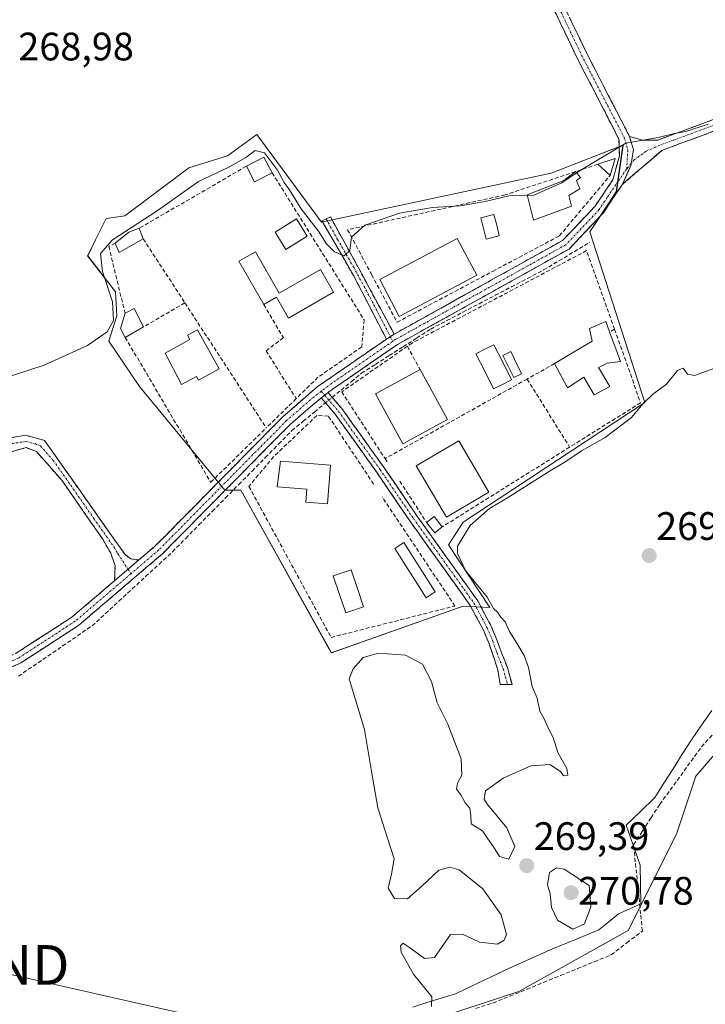
# Model space of a CAD drawing. Units: metres. Extents: x 615524 to 619019, y 4653041 to 4655411.
# Drawn here: x 617310 to 617483, y 4654341 to 4654589 of the extents above; entities that cross this region are included whole.
import ezdxf
from ezdxf.enums import TextEntityAlignment as Align

# ---------------------------------------------------------------- set-up
doc = ezdxf.new("R2010")
doc.units = ezdxf.units.M
doc.header["$MEASUREMENT"] = 0
doc.linetypes.add('TRAZO_Y_PUNTO', pattern=[1, 0.5, -0.25, 0, -0.25])
doc.linetypes.add('TRAZOSX2', pattern=[1.5, 1, -0.5])
doc.layers.get('0').update_dxf_attribs({"lineweight": 5})
for name, color, linetype, lineweight in [('Camino', 19, 'TRAZOSX2', 0), ('Camino Cxs', 19, 'Continuous', 0), ('Camino eje', 19, 'TRAZO_Y_PUNTO', 0), ('Carátula', 7, 'Continuous', 5), ('Corriente artificial lineal', 5, 'TRAZOSX2', 13), ('Corriente artificial lineal oculto', 135, 'TRAZO_Y_PUNTO', 13), ('Cultivos herbáceos CxS', 92, 'Continuous', 0), ('Curva de nivel normal', 36, 'Continuous', 0), ('Edificación', 1, 'Continuous', 13), ('Edificación Cxs', 1, 'Continuous', 13), ('Edificación ligera', 1, 'Continuous', 0), ('Edificación ligera Cxs', 1, 'Continuous', 0), ('Huerta CxS', 92, 'Continuous', 0), ('Municipio', 9, 'Continuous', 13), ('Municipio CxS', 142, 'Continuous', 0), ('Muro lineal', 1, 'TRAZOSX2', 13), ('Pastizal CxS', 92, 'Continuous', 0), ('Piscina', 142, 'Continuous', 0), ('Piscina CxS', 142, 'Continuous', 0), ('Pista deportiva', 19, 'Continuous', 0), ('Pista deportiva Cxs', 19, 'Continuous', 0), ('Punto de cota en terreno', 7, 'Continuous', 0), ('Rótulo de punto de cota en terreno', 19, 'Continuous', 0), ('Tendido', 6, 'Continuous', 0), ('Torre de tendido puntual', 7, 'Continuous', 0)]:
    doc.layers.add(name, color=color, linetype=linetype, lineweight=lineweight)
doc.styles.add('Arial', font='txt', dxfattribs={"height": 0.2})

# ---------------------------------------------------------------- blocks, each defined once
blk = doc.blocks.new('*U152')
at = {"layer": 'Cultivos herbáceos CxS', "color": 92, "linetype": 'Continuous', "lineweight": 0}
blk.add_polyline3d([(617652.4019, 4654524.9151, 267.6311), (617621.6013, 4654468.4501, 268.8134), (617603.1215, 4654467.4229, 268.3005), (617572.3219, 4654468.4491, 269.6902), (617550.7621, 4654457.1557, 269.2146), (617504.5621, 4654431.4891, 268.3219), (617490.9945, 4654410.5659, 268.2571), (617480.4505, 4654398.4001, 268.235), (617475.5839, 4654383.8011, 268.1999), (617463.4175, 4654359.4695, 268.2802), (617435.8409, 4654344.0591, 268.424), (617393.6651, 4654330.2705, 268.1528)], dxfattribs=at)
blk.add_polyline3d([(617388.5007, 4654429.5065, 270.2981), (617421.7597, 4654441.2629, 270.7183), (617428.4813, 4654440.9277, 270.144), (617418.0653, 4654456.7171, 269.9628), (617421.7597, 4654462.4311, 270.0104), (617434.5265, 4654470.8279, 269.9554), (617467.6137, 4654492.5945, 269.9054), (617453.6753, 4654535.6677, 270.3519), (617460.3965, 4654545.7477, 270.3482), (617462.0761, 4654557.5031, 270.5481), (617453.4463, 4654554.1475, 270.3544), (617443.9347, 4654550.4491, 269.8521), (617423.4429, 4654546.0825, 269.5902), (617386.0589, 4654538.1145, 269.4973), (617369.6873, 4654560.1913, 269.2713), (617362.2979, 4654554.8131, 270.1744), (617352.5539, 4654551.7899, 269.8016), (617336.4281, 4654539.6941, 269.9984), (617331.7257, 4654539.0225, 269.6084), (617329.0387, 4654533.6485, 270.1769), (617327.0319, 4654529.6385, 269.8554), (617334.0773, 4654520.5457, 270.6689), (617334.4129, 4654514.4999, 270.733), (617332.3979, 4654508.1143, 271.491), (617340.1229, 4654496.6953, 271.2166), (617361.6267, 4654470.4897, 271.5709), (617365.6573, 4654470.4899, 271.2723), (617388.5007, 4654429.5065, 270.2981)], close=True, dxfattribs=at)
blk = doc.blocks.new('5PATER')
at = {"layer": 'Carátula', "linetype": 'Continuous', "lineweight": 5}
h = blk.add_hatch(color=250, dxfattribs=at)
edge = h.paths.add_edge_path()
edge.add_ellipse((0, 0.01), major_axis=(-1.33, -1.34), ratio=0.999422, start_angle=0, end_angle=360)
blk = doc.blocks.new('5TTEND')
blk.add_text('5TTEND', height=10).set_placement((0, 0), align=Align.MIDDLE_CENTER)

msp = doc.modelspace()

# ---------------------------------------------------------------- linework, layer by layer
at = {"layer": 'Camino', "color": 19, "linetype": 'TRAZOSX2', "lineweight": 0}
for points in [[(617404.37, 4654509.88), (617446.82, 4654533.47), (617455.03, 4654542.12), (617459.5, 4654548.78), (617461.16, 4654554.83), (617461.07, 4654559.07), (617450.44, 4654579.62), (617391.17, 4654703.79), (617388.22, 4654711.21), (617385.56, 4654721.06), (617384.86, 4654724.24), (617381.52, 4654729.52), (617380.57, 4654730.48)], [(617388.95, 4654730.63), (617387.99, 4654729.73), (617387.63, 4654727.33), (617388.15, 4654721.76), (617390.76, 4654712.06), (617393.62, 4654704.87), (617452.84, 4654580.82), (617463.73, 4654559.75)], [(617463.73, 4654559.75), (617467, 4654558.75), (617470.9, 4654558.82), (617508.12, 4654572.58), (617545.77, 4654585.37), (617556.84, 4654588.14), (617569.13, 4654587.21), (617573, 4654586.08), (617578.9, 4654582.9), (617604.4, 4654559.75), (617613.84, 4654552.33), (617618.88, 4654549.44)], [(617652.63, 4654498.08), (617644.93, 4654507.99), (617638.1, 4654513.41), (617643.85, 4654525.97), (617643.77, 4654527.17), (617642.38, 4654530.2), (617640.56, 4654532.43), (617632, 4654538.72), (617612.28, 4654550.02), (617602.61, 4654557.62), (617577.29, 4654580.62), (617568.63, 4654584.47), (617557.08, 4654585.34), (617546.55, 4654582.7), (617509.05, 4654569.96), (617471.87, 4654556.22), (617461.97, 4654547.65)], [(617461.97, 4654547.65), (617461.1, 4654546.47), (617457.13, 4654540.44), (617448.48, 4654531.33), (617405.23, 4654507.29), (617387.91, 4654495.36), (617387.67, 4654495.16)], [(617402.4, 4654508.6), (617394.12, 4654524.63), (617386.1, 4654538.48), (617387.18, 4654538.97)], [(617387.18, 4654538.97), (617388.25, 4654539.46), (617394.01, 4654529.05), (617404.37, 4654509.88)], [(617276.96, 4654513.54), (617277.7, 4654514.09), (617281.32, 4654502.26), (617284.44, 4654494.93), (617289.29, 4654486.29), (617292.1, 4654483.38), (617293.59, 4654482.66), (617297.59, 4654482.24), (617311.41, 4654484.35), (617316.14, 4654483.08), (617336.45, 4654454.27), (617337.88, 4654453.17), (617339.96, 4654452.92)], [(617339.96, 4654452.92), (617343.99, 4654456.36), (617376.31, 4654489.08), (617384.9, 4654496.54), (617402.4, 4654508.6)], [(617387.67, 4654495.16), (617391.17, 4654491.08), (617401.68, 4654476.37), (617410.09, 4654464.04), (617425.42, 4654442.62), (617428.76, 4654436.37), (617430.27, 4654432.8), (617431.34, 4654429.78), (617432.92, 4654425.79), (617434.09, 4654421.49), (617432.95, 4654421.51)], [(617385.96, 4654493.77), (617383.35, 4654491.64), (617378.15, 4654487.12), (617345.82, 4654454.4), (617324.71, 4654436.4), (617310.21, 4654426.99), (617298.78, 4654421.71), (617287.79, 4654418.71), (617286.3, 4654418.61)], [(617432.95, 4654421.51), (617431.09, 4654421.53), (617430.5, 4654425.22), (617429.26, 4654429.04), (617428.22, 4654432.01), (617426.77, 4654435.42), (617423.55, 4654441.45), (617408.29, 4654462.78), (617399.88, 4654475.11), (617389.43, 4654489.72), (617385.96, 4654493.77)], [(617333.82, 4654447.69), (617333.93, 4654451.43), (617332.88, 4654454.59), (617330.83, 4654458.12), (617320.52, 4654473), (617314.13, 4654480.24), (617311.52, 4654481.26), (617298.67, 4654477.57), (617295.76, 4654478.07), (617286.54, 4654481.86), (617282.74, 4654490.95)], [(617129.79, 4654443.73), (617134.97, 4654444.46), (617142.54, 4654443.65), (617151.93, 4654442.72), (617159.55, 4654441.92), (617169.18, 4654439.78), (617175.76, 4654437.9), (617181.08, 4654435.86), (617187, 4654432.28), (617190.64, 4654428.63), (617196.23, 4654423.96), (617199.83, 4654421.6), (617205.16, 4654420.2), (617210.62, 4654418.9), (617217.3, 4654418.25), (617222.12, 4654417.63), (617235.33, 4654417.76), (617287.34, 4654421.37), (617297.86, 4654424.23), (617308.91, 4654429.34), (617323.11, 4654438.55), (617333.82, 4654447.69)]]:
    msp.add_lwpolyline(points, dxfattribs=at)
at = {"layer": 'Camino Cxs', "color": 19, "linetype": 'Continuous', "lineweight": 0}
for points in [[(617463.73, 4654559.75), (617464.69, 4654556.33), (617464.06, 4654552.42), (617461.97, 4654547.65)], [(617463.73, 4654559.75), (617464.69, 4654556.33), (617464.06, 4654552.42), (617461.97, 4654547.65)], [(617404.37, 4654509.88), (617402.4, 4654508.6)], [(617404.37, 4654509.88), (617402.4, 4654508.6)], [(617387.67, 4654495.16), (617385.96, 4654493.77)], [(617387.67, 4654495.16), (617385.96, 4654493.77)], [(617339.96, 4654452.92), (617333.82, 4654447.69)], [(617339.96, 4654452.92), (617333.82, 4654447.69)]]:
    msp.add_lwpolyline(points, dxfattribs=at)
for points in [[(617308.91, 4654429.34, 272.1), (617312.46, 4654431.64, 272.03), (617316.01, 4654433.95, 272), (617319.56, 4654436.25, 271.59), (617323.11, 4654438.55, 271.54), (617326.68, 4654441.6, 271.59), (617330.25, 4654444.64, 271.66), (617333.82, 4654447.69, 271.58), (617336.89, 4654450.31, 271.91), (617339.96, 4654452.92, 271.81), (617341.98, 4654454.64, 271.75), (617343.99, 4654456.36, 271.51), (617347.22, 4654459.63, 271.48), (617350.45, 4654462.9, 271.37), (617353.69, 4654466.18, 271.29), (617356.92, 4654469.45, 271.34), (617360.15, 4654472.72, 271.53), (617363.38, 4654475.99, 271.42), (617366.61, 4654479.26, 271.43), (617369.85, 4654482.54, 271.28), (617373.08, 4654485.81, 271.25), (617376.31, 4654489.08, 271.37), (617379.17, 4654491.57, 271.26), (617382.04, 4654494.05, 271.39), (617384.9, 4654496.54, 271.35), (617388.4, 4654498.95, 271.21), (617391.9, 4654501.36, 271.03), (617395.4, 4654503.78, 271.15), (617398.9, 4654506.19, 271.11), (617402.4, 4654508.6, 271.26), (617404.37, 4654509.88, 271.1), (617408.62, 4654512.24, 271.08), (617412.86, 4654514.6, 271.06), (617417.11, 4654516.96, 270.99), (617421.35, 4654519.32, 271.05), (617425.6, 4654521.68, 270.92), (617429.84, 4654524.03, 271.02), (617434.09, 4654526.39, 270.94), (617438.33, 4654528.75, 271.06), (617442.58, 4654531.11, 270.86), (617446.82, 4654533.47, 270.94), (617449.56, 4654536.35, 270.77), (617452.29, 4654539.24, 270.77), (617455.03, 4654542.12, 270.7), (617457.27, 4654545.45, 270.72), (617459.5, 4654548.78, 270.7), (617460.33, 4654551.81, 270.5), (617461.16, 4654554.83, 270.27), (617461.07, 4654559.07, 269.65), (617458.94, 4654563.18, 268.94), (617456.82, 4654567.29, 268.89), (617454.69, 4654571.4, 268.62), (617452.57, 4654575.51, 268.37), (617450.44, 4654579.62, 268.24), (617448.32, 4654584.05, 268.03), (617446.21, 4654588.49, 267.91), (617444.09, 4654592.92, 268.01)], [(617448.61, 4654589.68, 267.81), (617450.73, 4654585.25, 267.88), (617452.84, 4654580.82, 268.04), (617455.02, 4654576.61, 268.17), (617457.2, 4654572.39, 268.52), (617459.37, 4654568.18, 268.54), (617461.55, 4654563.96, 269.13), (617463.73, 4654559.75, 269.58), (617463.73, 4654559.75, 269.58), (617464.69, 4654556.33, 270.17), (617464.06, 4654552.42, 270.47), (617463.01, 4654550.03, 270.49), (617461.97, 4654547.65, 270.53), (617461.1, 4654546.47, 270.49), (617459.12, 4654543.46, 270.45), (617457.13, 4654540.44, 270.5), (617454.25, 4654537.4, 270.54), (617451.36, 4654534.37, 270.59), (617448.48, 4654531.33, 270.67), (617444.16, 4654528.93, 270.72), (617439.83, 4654526.52, 270.91), (617435.51, 4654524.12, 270.77), (617431.18, 4654521.71, 271.01), (617426.86, 4654519.31, 270.78), (617422.53, 4654516.91, 270.95), (617418.21, 4654514.5, 270.92), (617413.88, 4654512.1, 271.02), (617409.56, 4654509.69, 270.99), (617405.23, 4654507.29, 271.07), (617401.77, 4654504.9, 271.06), (617398.3, 4654502.52, 271.14), (617394.84, 4654500.13, 271.14), (617391.37, 4654497.75, 271.12), (617387.91, 4654495.36, 271.33), (617387.67, 4654495.16, 271.34), (617385.96, 4654493.77, 271.43), (617385.63, 4654493.5, 271.45), (617383.35, 4654491.64, 271.36), (617380.75, 4654489.38, 271.21), (617378.15, 4654487.12, 271.26), (617374.92, 4654483.85, 271.18), (617371.68, 4654480.58, 271.25), (617368.45, 4654477.3, 271.36), (617365.22, 4654474.03, 271.45), (617361.99, 4654470.76, 271.6), (617358.75, 4654467.49, 271.33), (617355.52, 4654464.22, 271.15), (617352.29, 4654460.94, 270.98), (617349.05, 4654457.67, 271.04), (617345.82, 4654454.4, 271.1), (617342.3, 4654451.4, 271.26), (617338.78, 4654448.4, 271.4), (617335.27, 4654445.4, 271.34), (617331.75, 4654442.4, 271.58), (617328.23, 4654439.4, 271.5), (617324.71, 4654436.4, 271.46), (617321.09, 4654434.05, 271.78), (617317.46, 4654431.7, 271.71), (617313.84, 4654429.34, 271.82), (617310.21, 4654426.99, 271.84), (617306.4, 4654425.23, 272.03)], [(617485.81, 4654561.37, 269.87), (617481.17, 4654559.66, 269.91), (617476.52, 4654557.94, 270.23), (617471.87, 4654556.22, 270.13), (617468.57, 4654553.36, 270.38), (617465.27, 4654550.51, 270.34), (617461.97, 4654547.65, 270.53), (617463.01, 4654550.03, 270.49), (617464.06, 4654552.42, 270.47), (617464.69, 4654556.33, 270.17), (617463.73, 4654559.75, 269.58), (617467, 4654558.75, 269.87), (617470.9, 4654558.82, 269.89), (617475.55, 4654560.54, 269.27), (617480.21, 4654562.26, 269.23), (617484.86, 4654563.98, 269.38)], [(617306.8, 4654483.65, 271.42), (617311.41, 4654484.35, 271.38), (617316.14, 4654483.08, 271.44), (617318.68, 4654479.48, 271.47), (617321.22, 4654475.88, 271.48), (617323.76, 4654472.28, 271.47), (617326.3, 4654468.68, 271.48), (617328.83, 4654465.07, 271.5), (617331.37, 4654461.47, 271.52), (617333.91, 4654457.87, 271.61), (617336.45, 4654454.27, 271.84), (617337.88, 4654453.17, 271.89), (617339.96, 4654452.92, 271.81), (617339.96, 4654452.92, 271.81), (617336.89, 4654450.31, 271.91), (617333.82, 4654447.69, 271.58), (617333.93, 4654451.43, 271.7), (617332.88, 4654454.59, 271.66), (617330.83, 4654458.12, 271.6), (617328.25, 4654461.84, 271.49), (617325.68, 4654465.56, 271.51), (617323.1, 4654469.28, 271.43), (617320.52, 4654473, 271.48), (617317.33, 4654476.62, 271.45), (617314.13, 4654480.24, 271.45), (617311.52, 4654481.26, 271.39), (617307.24, 4654480.03, 271.42)]]:
    msp.add_polyline3d(points, dxfattribs=at)
for points in [[(617404.37, 4654509.88, 271.1), (617402.4, 4654508.6, 271.26), (617400.33, 4654512.61, 271), (617398.26, 4654516.62, 270.85), (617396.19, 4654520.62, 270.61), (617394.12, 4654524.63, 270.46), (617392.12, 4654528.09, 270.07), (617390.11, 4654531.56, 269.77), (617388.11, 4654535.02, 269.32), (617386.1, 4654538.48, 268.87), (617388.25, 4654539.46, 268.57), (617390.17, 4654535.99, 268.98), (617392.09, 4654532.52, 269.68), (617394.01, 4654529.05, 270.27), (617396.08, 4654525.22, 270.48), (617398.15, 4654521.38, 270.69), (617400.23, 4654517.55, 270.87), (617402.3, 4654513.71, 270.98), (617404.37, 4654509.88, 271.1)], [(617385.96, 4654493.77, 271.44), (617387.67, 4654495.16, 271.35), (617389.42, 4654493.12, 271.3), (617391.17, 4654491.08, 271.3), (617393.79, 4654487.4, 271.3), (617396.42, 4654483.73, 271.07), (617399.05, 4654480.05, 271.24), (617401.68, 4654476.37, 271.29), (617404.48, 4654472.26, 271.21), (617407.29, 4654468.15, 270.98), (617410.09, 4654464.04, 271.07), (617412.65, 4654460.47, 271.04), (617415.2, 4654456.9, 270.91), (617417.76, 4654453.33, 270.47), (617420.31, 4654449.76, 270.31), (617422.87, 4654446.19, 270.31), (617425.42, 4654442.62, 270.25), (617427.09, 4654439.5, 270.41), (617428.76, 4654436.37, 270.27), (617430.27, 4654432.8, 270.24), (617431.34, 4654429.78, 270.25), (617432.92, 4654425.79, 270.17), (617434.09, 4654421.49, 270.18), (617431.09, 4654421.53, 270.12), (617430.5, 4654425.22, 270.17), (617429.26, 4654429.04, 270.21), (617428.22, 4654432.01, 270.22), (617426.77, 4654435.42, 270.36), (617425.16, 4654438.44, 270.6), (617423.55, 4654441.45, 270.53), (617421, 4654445.01, 270.65), (617418.46, 4654448.56, 270.76), (617415.92, 4654452.12, 270.84), (617413.38, 4654455.67, 271.01), (617410.83, 4654459.23, 271.09), (617408.29, 4654462.78, 271.17), (617405.48, 4654466.89, 271.08), (617402.68, 4654471, 271.26), (617399.88, 4654475.11, 271.3), (617397.26, 4654478.77, 271.33), (617394.65, 4654482.42, 271.19), (617392.04, 4654486.07, 271.36), (617389.43, 4654489.72, 271.39), (617387.7, 4654491.75, 271.4), (617385.96, 4654493.77, 271.44)]]:
    msp.add_polyline3d(points, close=True, dxfattribs=at)
at = {"layer": 'Camino eje', "color": 19, "linetype": 'TRAZO_Y_PUNTO', "lineweight": 0}
for points in [[(617385.8, 4654730.57), (617386.51, 4654723), (617386.86, 4654721.41), (617389.49, 4654711.64), (617392.4, 4654704.33), (617451.64, 4654580.22), (617462.4, 4654559.41), (617463.29, 4654556.37), (617463.02, 4654551.56)], [(617620.89, 4654546.69), (617613.06, 4654551.18), (617603.51, 4654558.69), (617578.1, 4654581.76), (617575.15, 4654583.35), (617570.82, 4654585.28), (617568.88, 4654585.84), (617556.96, 4654586.74), (617546.16, 4654584.04), (617508.59, 4654571.27), (617471.39, 4654557.52), (617467.94, 4654556), (617464.92, 4654553.86), (617464.14, 4654552.91)], [(617463.02, 4654551.56), (617460.74, 4654548.22), (617460.3, 4654547.63), (617458.07, 4654544.3), (617456.08, 4654541.28), (617447.65, 4654532.4), (617404.8, 4654508.59), (617404.01, 4654508.07)], [(617464.14, 4654552.91), (617463.02, 4654551.56)], [(617387.18, 4654538.97), (617390.06, 4654533.77), (617394.07, 4654526.84), (617399.25, 4654517.26), (617403.39, 4654509.25)], [(617276.96, 4654513.54), (617279.64, 4654501.73), (617282.81, 4654493.63), (617285.83, 4654487.92), (617287.73, 4654484.74), (617290.43, 4654482.04), (617294.68, 4654480.37), (617296.68, 4654480.16), (617298.13, 4654479.91), (617304.56, 4654481.75), (617311.47, 4654482.81), (617313.83, 4654482.17), (617315.14, 4654481.66), (617318.33, 4654478.04), (617323.41, 4654470.84), (617328.56, 4654463.4), (617333.64, 4654456.2), (617334.67, 4654454.43), (617337.22, 4654450.58)], [(617403.39, 4654509.25), (617404.01, 4654508.07)], [(617404.01, 4654508.07), (617388.57, 4654497.44), (617385.96, 4654495.47)], [(617385.96, 4654495.47), (617384.13, 4654494.09), (617377.23, 4654488.1), (617344.91, 4654455.38), (617337.97, 4654449.46)], [(617385.96, 4654495.47), (617386.82, 4654494.47)], [(617386.82, 4654494.47), (617390.3, 4654490.4), (617400.78, 4654475.74), (617409.19, 4654463.41), (617424.48, 4654442.04), (617427.76, 4654435.9), (617429.25, 4654432.41), (617430.3, 4654429.39), (617431.88, 4654425.44), (617432.95, 4654421.51)], [(617337.97, 4654449.46), (617323.91, 4654437.48), (617309.56, 4654428.17), (617298.32, 4654422.97), (617287.57, 4654420.04), (617278.54, 4654419.42)], [(617337.22, 4654450.58), (617337.97, 4654449.46)]]:
    msp.add_lwpolyline(points, dxfattribs=at)
at = {"layer": 'Corriente artificial lineal', "color": 5, "linetype": 'TRAZOSX2', "lineweight": 13}
for points in [[(617388.73, 4654493.93, 271.32), (617390.98, 4654495.78, 271.16), (617393.55, 4654497.9, 271.14), (617396.12, 4654500.01, 271.17), (617399.61, 4654502.24, 271.08), (617403.1, 4654504.47, 271.06), (617406.59, 4654506.69, 271.04), (617410.08, 4654508.92, 270.96), (617413.57, 4654511.15, 271.01), (617417.64, 4654513.28, 270.91), (617421.71, 4654515.41, 270.91), (617425.78, 4654517.54, 270.8), (617429.85, 4654519.66, 270.92), (617433.92, 4654521.79, 270.88), (617437.99, 4654523.92, 270.7), (617442.06, 4654526.05, 270.84), (617445.93, 4654528.37, 270.5), (617449.81, 4654530.7, 270.6), (617453.68, 4654533.02, 270.38)], [(617309.56, 4654423.59, 271.34), (617313.28, 4654426.14, 271.28), (617317, 4654428.68, 271.3), (617320.72, 4654431.22, 271.16), (617324.44, 4654433.77, 271.18), (617328.16, 4654436.31, 271.06), (617331.54, 4654439.42, 270.87), (617334.91, 4654442.53, 270.96), (617338.29, 4654445.64, 270.96), (617341.66, 4654448.75, 270.76), (617345.04, 4654451.86, 270.85), (617348.41, 4654454.97, 270.76), (617351.76, 4654458.37, 270.65), (617355.11, 4654461.76, 270.84), (617358.46, 4654465.16, 271.06), (617361.81, 4654468.55, 271.61), (617365.15, 4654471.95, 271.46), (617368.5, 4654475.34, 271.35), (617371.85, 4654478.74, 271.17), (617375.2, 4654482.13, 271.17), (617378.55, 4654485.53, 271.19), (617381.39, 4654487.88, 271.14), (617384.23, 4654490.22, 271.34), (617387.03, 4654492.53, 271.43)], [(617424.96, 4654339.84, 268.33), (617429.27, 4654341.17, 268.29), (617433.53, 4654342.91, 268.19), (617437.8, 4654344.64, 268.26), (617442.06, 4654346.38, 268.32), (617446.32, 4654348.12, 268.16), (617450.59, 4654349.86, 268.36), (617454.85, 4654351.6, 268.3), (617459.11, 4654353.34, 268.1), (617463.04, 4654356.34, 268.35), (617466.97, 4654359.34, 268.1), (617466.53, 4654363.7, 268.16), (617466.08, 4654368.05, 268.18), (617465.64, 4654372.4, 268.2), (617465.19, 4654376.75, 268.28), (617464.75, 4654381.1, 268.41), (617466.95, 4654384.5, 268.24), (617469.16, 4654387.89, 268.38), (617471.37, 4654391.29, 268.23), (617474, 4654394.91, 268.46), (617476.63, 4654398.54, 268.36), (617479.26, 4654402.17, 268.64), (617481.89, 4654405.8, 268.66), (617484.67, 4654408.79, 268.64)]]:
    msp.add_polyline3d(points, dxfattribs=at)
at = {"layer": 'Corriente artificial lineal oculto', "color": 135, "linetype": 'TRAZO_Y_PUNTO', "lineweight": 13}
msp.add_polyline3d([(617387.03, 4654492.53, 271.43), (617388.73, 4654493.93, 271.32)], dxfattribs=at)
at = {"layer": 'Cultivos herbáceos CxS', "color": 92, "linetype": 'Continuous', "lineweight": 0}
for points in [[(617388.5, 4654429.51, 270.3), (617421.76, 4654441.26, 270.72), (617428.48, 4654440.93, 270.14), (617418.07, 4654456.72, 269.96), (617421.76, 4654462.43, 270.01), (617434.53, 4654470.83, 269.96), (617467.61, 4654492.59, 269.91), (617453.68, 4654535.67, 270.35), (617460.4, 4654545.75, 270.35), (617462.08, 4654557.5, 270.55), (617453.45, 4654554.15, 270.35), (617443.93, 4654550.45, 269.85), (617423.44, 4654546.08, 269.59), (617386.06, 4654538.11, 269.5), (617369.69, 4654560.19, 269.27), (617362.3, 4654554.81, 270.17), (617352.55, 4654551.79, 269.8), (617336.43, 4654539.69, 270), (617331.73, 4654539.02, 269.61), (617329.04, 4654533.65, 270.18), (617327.03, 4654529.64, 269.86), (617334.08, 4654520.55, 270.67), (617334.41, 4654514.5, 270.73), (617332.4, 4654508.11, 271.49), (617340.12, 4654496.7, 271.22), (617361.63, 4654470.49, 271.57), (617365.66, 4654470.49, 271.27), (617388.5, 4654429.51, 270.3)], [(617714.75, 4654479.68, 268.04), (617700.65, 4654485.9, 268.88), (617680.12, 4654508.49, 268), (617652.4, 4654524.92, 267.63), (617621.6, 4654468.45, 268.81), (617603.12, 4654467.42, 268.3), (617572.32, 4654468.45, 269.69), (617550.76, 4654457.16, 269.21), (617504.56, 4654431.49, 268.32), (617490.99, 4654410.57, 268.26), (617480.45, 4654398.4, 268.23), (617475.58, 4654383.8, 268.2), (617463.42, 4654359.47, 268.28), (617435.84, 4654344.06, 268.42), (617393.67, 4654330.27, 268.15)]]:
    msp.add_polyline3d(points, dxfattribs=at)
at = {"layer": 'Curva de nivel normal', "color": 36, "linetype": 'Continuous', "lineweight": 0}
for points in [[(617483.57, 4654562.81, 270), (617477.96, 4654560.94, 270), (617475.1, 4654560.43, 270), (617470.95, 4654559.48, 270), (617462.8, 4654558.02, 270), (617451.68, 4654551.43, 270), (617450.36, 4654550.54, 270)], [(617437.92, 4654544.86, 270), (617433.29, 4654544.76, 270), (617427.29, 4654543.36, 270), (617420.96, 4654542.19, 270), (617414.02, 4654541.8, 270), (617405.69, 4654540.38, 270), (617396.93, 4654537.31, 270), (617393.56, 4654534.29, 270), (617393.16, 4654530.98, 270), (617391.72, 4654529.61, 270), (617389.34, 4654530.62, 270), (617387.3, 4654532.65, 270), (617385.24, 4654535.84, 270), (617380.87, 4654541.46, 270), (617377.97, 4654546.22, 270), (617376.57, 4654548.15, 270), (617374.94, 4654551.18, 270), (617371.67, 4654555.58, 270), (617369.3, 4654556.2, 270), (617366.96, 4654554.42, 270), (617362.62, 4654552, 270), (617354.96, 4654548.4, 270), (617344.59, 4654540.98, 270), (617333.29, 4654533.62, 270), (617330.25, 4654530.21, 270), (617330.76, 4654525.64, 270), (617333.26, 4654518.04, 270), (617333.58, 4654513.3, 270), (617331.94, 4654510.42, 270), (617327.02, 4654507.01, 270), (617316.09, 4654502.04, 270), (617301.51, 4654497.3, 270)], [(617450.36, 4654550.54, 270), (617446.62, 4654548.02, 270), (617439.62, 4654544.9, 270), (617437.92, 4654544.86, 270)], [(617413.77, 4654340.27, 270), (617413.85, 4654342.77, 270), (617409.23, 4654348.43, 270), (617406.09, 4654354.04, 270), (617405.97, 4654355.6, 270), (617406.66, 4654356.26, 270), (617409.17, 4654354.54, 270), (617412.03, 4654352.4, 270), (617414.51, 4654352.64, 270), (617416.42, 4654355.41, 270), (617418.55, 4654358.42, 270), (617421.58, 4654358.51, 270), (617425.89, 4654356.54, 270), (617430.45, 4654356.04, 270), (617432.13, 4654357.07, 270), (617432.71, 4654358.49, 270), (617431.35, 4654363.38, 270), (617426.74, 4654369.94, 270), (617420.78, 4654374.81, 270), (617418.37, 4654375.41, 270), (617415.66, 4654374.65, 270), (617411.38, 4654370.71, 270), (617407.73, 4654367.43, 270), (617404.46, 4654367.53, 270), (617402.83, 4654370.17, 270), (617403.68, 4654373.68, 270), (617404.32, 4654377.57, 270), (617402.71, 4654382.72, 270), (617400.26, 4654390.41, 270), (617398.59, 4654400.08, 270), (617396.83, 4654410.16, 270), (617393.04, 4654422.92, 270), (617394, 4654425.44, 270), (617396.55, 4654428.35, 270), (617400.41, 4654429.4, 270), (617407.2, 4654428.94, 270), (617411.53, 4654426.67, 270), (617413.75, 4654422.29, 270), (617415.17, 4654416.92, 270), (617417.88, 4654411.54, 270), (617421.26, 4654402.8, 270), (617421.4, 4654398.68, 270), (617420.29, 4654396.63, 270), (617420.11, 4654395.13, 270), (617421.19, 4654393.72, 270), (617422.28, 4654391.7, 270), (617423.48, 4654390.35, 270), (617423.69, 4654388.48, 270), (617423.81, 4654386.34, 270), (617426.64, 4654384.62, 270), (617427.96, 4654382.62, 270), (617429.42, 4654380.6, 270), (617430.94, 4654378.16, 270), (617433.31, 4654377.46, 270), (617434.79, 4654380.68, 270), (617432.76, 4654385.34, 270), (617427.87, 4654391.24, 270), (617427.07, 4654392.63, 270), (617427.42, 4654394.67, 270), (617431.84, 4654397.92, 270), (617438.8, 4654400.98, 270), (617443.6, 4654401.36, 270), (617446.31, 4654399.56, 270), (617447.08, 4654398.47, 270), (617448.18, 4654398.67, 270), (617447.94, 4654400.34, 270), (617445.68, 4654404.37, 270), (617444.49, 4654408.18, 270), (617443.24, 4654410.6, 270), (617442.11, 4654413.03, 270), (617441.08, 4654414.77, 270), (617440.41, 4654418.1, 270), (617439.17, 4654421.02, 270), (617438.25, 4654425.8, 270), (617437.12, 4654428.86, 270), (617435.29, 4654431.97, 270), (617433.45, 4654434.86, 270), (617432.38, 4654437.29, 270), (617431.27, 4654438.52, 270), (617430.46, 4654439.72, 270), (617429.43, 4654440.71, 270), (617427.83, 4654443.55, 270), (617422.34, 4654450.29, 270), (617420.32, 4654454.53, 270), (617420.29, 4654456.41, 270), (617423.55, 4654461.61, 270), (617428.36, 4654465.86, 270), (617433.22, 4654468.75, 270), (617443.29, 4654475.14, 270), (617447.62, 4654477.72, 270), (617451.62, 4654480.44, 270), (617457.62, 4654483.76, 270), (617464.26, 4654488.86, 270), (617467.16, 4654492.34, 270), (617469.51, 4654494.61, 270), (617473.07, 4654497.28, 270), (617475.83, 4654500.67, 270), (617477.27, 4654501.28, 270), (617478.37, 4654499.81, 270), (617480.15, 4654499.4, 270), (617486.13, 4654501.62, 270)], [(617449.46, 4654359.84, 270), (617452.35, 4654361.12, 270), (617453.94, 4654365.4, 270), (617453.58, 4654370.83, 270), (617447.26, 4654374.91, 270), (617445.29, 4654375.28, 270), (617443.53, 4654374.06, 270), (617443.01, 4654370.98, 270), (617443.69, 4654368.7, 270), (617444.02, 4654365.27, 270), (617445.53, 4654362.11, 270), (617449.46, 4654359.84, 270)]]:
    msp.add_polyline3d(points, dxfattribs=at)
at = {"layer": 'Edificación', "color": 1, "linetype": 'Continuous', "lineweight": 13}
for points in [[(617449.1, 4654542.12, 270.73), (617439.48, 4654538.64, 270.72), (617437.89, 4654544.98, 269.71), (617447.18, 4654548.62, 269.54), (617450.09, 4654550.85, 269.42), (617451.37, 4654549.39, 270.21), (617450.39, 4654548.65, 270.28), (617451.21, 4654546.51, 270.62), (617448.43, 4654544.8, 270.47), (617449.1, 4654542.12, 270.73)], [(617369.35, 4654530.61, 270.9), (617375.32, 4654520.17, 271.06), (617385.76, 4654526.14, 270.89), (617389.03, 4654520.42, 270.85), (617377.69, 4654513.93, 271.05), (617374.69, 4654519.17, 271.1), (617371.46, 4654517.33, 271.12), (617365.17, 4654528.3, 271.08), (617369.35, 4654530.61, 270.9)], [(617360.19, 4654501.12, 271.11), (617355.03, 4654498.26, 271.2), (617354.49, 4654499.21, 271.21), (617350.73, 4654497.14, 271.24), (617346.6, 4654505.07, 271.12), (617352.84, 4654508.51, 271.14), (617352.25, 4654509.59, 271.13), (617354.74, 4654510.97, 271.07), (617360.19, 4654501.12, 271.11)], [(617417.77, 4654488.35, 271.2), (617406.53, 4654482.21, 271.24), (617399.62, 4654494.85, 271.18), (617410.87, 4654500.98, 271.07), (617417.77, 4654488.35, 271.2)], [(617428.25, 4654470.01, 270.65), (617417.53, 4654463.71, 271.14), (617409.94, 4654476.65, 271.19), (617420.64, 4654482.94, 271.08), (617428.25, 4654470.01, 270.65)], [(617388.31, 4654476.82, 271.14), (617387.51, 4654467.07, 271.14), (617382.08, 4654467.52, 271.2), (617382.35, 4654470.77, 271.24), (617374.83, 4654471.39, 271.27), (617375.64, 4654477.85, 271.22), (617388.31, 4654476.82, 271.14)]]:
    msp.add_polyline3d(points, dxfattribs=at)
at = {"layer": 'Edificación Cxs', "color": 1, "linetype": 'Continuous', "lineweight": 13}
for points in [[(617449.1, 4654542.12, 270.73), (617439.48, 4654538.64, 270.72), (617437.89, 4654544.98, 269.71), (617447.18, 4654548.62, 269.54), (617450.09, 4654550.85, 269.42), (617451.37, 4654549.39, 270.21), (617450.39, 4654548.65, 270.28), (617451.21, 4654546.51, 270.62), (617448.43, 4654544.8, 270.47), (617449.1, 4654542.12, 270.73)], [(617369.35, 4654530.61, 270.9), (617375.32, 4654520.17, 271.06), (617385.76, 4654526.14, 270.89), (617389.03, 4654520.42, 270.84), (617377.69, 4654513.93, 271.05), (617374.69, 4654519.17, 271.1), (617371.46, 4654517.33, 271.12), (617365.17, 4654528.3, 271.08), (617369.35, 4654530.61, 270.9)], [(617360.19, 4654501.12, 271.11), (617355.03, 4654498.26, 271.2), (617354.49, 4654499.21, 271.21), (617350.73, 4654497.14, 271.24), (617346.6, 4654505.07, 271.13), (617352.84, 4654508.51, 271.14), (617352.25, 4654509.59, 271.13), (617354.74, 4654510.97, 271.07), (617360.19, 4654501.12, 271.11)], [(617417.77, 4654488.35, 271.2), (617406.53, 4654482.21, 271.24), (617399.62, 4654494.85, 271.18), (617410.87, 4654500.98, 271.07), (617417.77, 4654488.35, 271.2)], [(617428.25, 4654470.01, 270.65), (617417.53, 4654463.71, 271.14), (617409.94, 4654476.65, 271.19), (617420.64, 4654482.94, 271.08), (617428.25, 4654470.01, 270.65)], [(617388.31, 4654476.82, 271.14), (617387.51, 4654467.07, 271.14), (617382.08, 4654467.52, 271.2), (617382.35, 4654470.77, 271.24), (617374.83, 4654471.39, 271.27), (617375.64, 4654477.85, 271.22), (617388.31, 4654476.82, 271.14)]]:
    msp.add_polyline3d(points, close=True, dxfattribs=at)
at = {"layer": 'Edificación ligera', "color": 1, "linetype": 'Continuous', "lineweight": 0}
for points in [[(617373.57, 4654550.55, 270.03), (617369.14, 4654548.25, 270.82), (617367.07, 4654552.19, 270.1), (617371.51, 4654554.51, 270.05), (617373.57, 4654550.55, 270.03)], [(617460.07, 4654554.19, 270.24), (617458.8, 4654549.87, 270.61), (617455.75, 4654552.72, 269.95), (617460.07, 4654554.19, 270.24)], [(617382.44, 4654534.58, 270.54), (617377.02, 4654531.22, 270.97), (617374.31, 4654535.58, 270.89), (617379.74, 4654538.94, 270.39), (617382.44, 4654534.58, 270.54)], [(617341.05, 4654533.92, 270.95), (617334.98, 4654530.48, 270.65), (617334, 4654532.8, 270.19), (617337.39, 4654535.56, 270.11), (617340.05, 4654536.58, 270.28), (617341.05, 4654533.92, 270.95)], [(617341.09, 4654511.69, 271.15), (617336.51, 4654509.03, 271.11), (617335.33, 4654511.33, 270.67), (617336.46, 4654515.14, 270.74), (617338.76, 4654516.3, 270.96), (617341.09, 4654511.69, 271.15)], [(617455.92, 4654501.44, 271.08), (617458.77, 4654496.69, 271.04), (617454.82, 4654494.58, 271.01), (617452.17, 4654498.98, 271.12), (617448.09, 4654496.35, 271.07), (617444.82, 4654502.43, 271.04), (617454.31, 4654508.12, 270.91), (617453.6, 4654511.3, 270.87), (617457.73, 4654513.08, 270.64), (617458.71, 4654510.41, 270.57), (617461.42, 4654502.96, 270.72), (617458.05, 4654502.59, 270.99), (617455.92, 4654501.44, 271.08)], [(617436.5, 4654499.87, 271.06), (617434.51, 4654498.91, 271.15), (617431.78, 4654504.51, 271.13), (617433.76, 4654505.46, 271.01), (617436.5, 4654499.87, 271.06)], [(617416.5, 4654461.28, 271.06), (617414.57, 4654459.76, 271.01), (617412.55, 4654462.35, 271.03), (617414.46, 4654463.86, 271.1), (617416.5, 4654461.28, 271.06)], [(617414.69, 4654444.85, 271.19), (617412.4, 4654443.4, 271.22), (617404.51, 4654455.85, 271.12), (617406.8, 4654457.3, 271.14), (617414.69, 4654444.85, 271.19)]]:
    msp.add_polyline3d(points, dxfattribs=at)
at = {"layer": 'Edificación ligera Cxs', "color": 1, "linetype": 'Continuous', "lineweight": 0}
for points in [[(617373.57, 4654550.55, 270.03), (617369.14, 4654548.25, 270.82), (617367.07, 4654552.19, 270.1), (617371.51, 4654554.51, 270.05), (617373.57, 4654550.55, 270.03)], [(617460.07, 4654554.19, 270.24), (617458.8, 4654549.87, 270.61), (617455.75, 4654552.72, 269.95), (617460.07, 4654554.19, 270.24)], [(617382.44, 4654534.58, 270.54), (617377.02, 4654531.22, 270.97), (617374.31, 4654535.58, 270.89), (617379.74, 4654538.94, 270.39), (617382.44, 4654534.58, 270.54)], [(617341.05, 4654533.92, 270.95), (617334.98, 4654530.48, 270.65), (617334, 4654532.8, 270.19), (617337.39, 4654535.56, 270.11), (617340.05, 4654536.58, 270.28), (617341.05, 4654533.92, 270.95)], [(617341.09, 4654511.69, 271.15), (617336.51, 4654509.03, 271.11), (617335.33, 4654511.33, 270.67), (617336.46, 4654515.14, 270.74), (617338.76, 4654516.3, 270.96), (617341.09, 4654511.69, 271.15)], [(617455.92, 4654501.44, 271.08), (617458.77, 4654496.69, 271.04), (617454.82, 4654494.58, 271.01), (617452.17, 4654498.98, 271.12), (617448.09, 4654496.35, 271.07), (617444.82, 4654502.43, 271.04), (617454.31, 4654508.12, 270.91), (617453.6, 4654511.3, 270.87), (617457.73, 4654513.08, 270.64), (617458.71, 4654510.41, 270.57), (617461.42, 4654502.96, 270.72), (617458.05, 4654502.59, 270.99), (617455.92, 4654501.44, 271.08)], [(617436.5, 4654499.87, 271.06), (617434.51, 4654498.91, 271.15), (617431.78, 4654504.51, 271.13), (617433.76, 4654505.46, 271.01), (617436.5, 4654499.87, 271.06)], [(617416.5, 4654461.28, 271.06), (617414.57, 4654459.76, 271.01), (617412.55, 4654462.35, 271.03), (617414.46, 4654463.86, 271.1), (617416.5, 4654461.28, 271.06)], [(617414.69, 4654444.85, 271.19), (617412.4, 4654443.4, 271.22), (617404.51, 4654455.85, 271.12), (617406.8, 4654457.3, 271.14), (617414.69, 4654444.85, 271.19)]]:
    msp.add_polyline3d(points, close=True, dxfattribs=at)
at = {"layer": 'Huerta CxS', "color": 92, "linetype": 'Continuous', "lineweight": 0}
msp.add_polyline3d([(617388.5, 4654429.51, 270.3), (617365.66, 4654470.49, 271.27), (617361.63, 4654470.49, 271.57), (617340.12, 4654496.7, 271.22), (617332.4, 4654508.11, 271.49), (617334.41, 4654514.5, 270.73), (617334.08, 4654520.55, 270.67), (617327.03, 4654529.64, 269.86), (617329.04, 4654533.65, 270.18), (617331.73, 4654539.02, 269.61), (617336.43, 4654539.69, 270), (617352.55, 4654551.79, 269.8), (617362.3, 4654554.81, 270.17), (617369.69, 4654560.19, 269.27), (617386.06, 4654538.11, 269.5), (617423.44, 4654546.08, 269.59), (617443.93, 4654550.45, 269.85), (617453.45, 4654554.15, 270.35), (617462.08, 4654557.5, 270.55), (617460.4, 4654545.75, 270.35), (617453.68, 4654535.67, 270.35), (617467.61, 4654492.59, 269.91), (617434.53, 4654470.83, 269.96), (617421.76, 4654462.43, 270.01), (617418.07, 4654456.72, 269.96), (617428.48, 4654440.93, 270.14), (617421.76, 4654441.26, 270.72), (617388.5, 4654429.51, 270.3)], close=True, dxfattribs=at)
msp.add_polyline3d([(617388.5, 4654429.51, 270.3), (617421.76, 4654441.26, 270.72), (617428.48, 4654440.93, 270.14), (617418.07, 4654456.72, 269.96), (617421.76, 4654462.43, 270.01), (617434.53, 4654470.83, 269.96), (617467.61, 4654492.59, 269.91), (617453.68, 4654535.67, 270.35), (617460.4, 4654545.75, 270.35), (617462.08, 4654557.5, 270.55), (617453.45, 4654554.15, 270.35), (617443.93, 4654550.45, 269.85), (617423.44, 4654546.08, 269.59), (617386.06, 4654538.11, 269.5), (617369.69, 4654560.19, 269.27), (617362.3, 4654554.81, 270.17), (617352.55, 4654551.79, 269.8), (617336.43, 4654539.69, 270), (617331.73, 4654539.02, 269.61), (617329.04, 4654533.65, 270.18), (617327.03, 4654529.64, 269.86), (617334.08, 4654520.55, 270.67), (617334.41, 4654514.5, 270.73), (617332.4, 4654508.11, 271.49), (617340.12, 4654496.7, 271.22), (617361.63, 4654470.49, 271.57), (617365.66, 4654470.49, 271.27), (617388.5, 4654429.51, 270.3)], dxfattribs=at)
at = {"layer": 'Municipio', "color": 9, "linetype": 'Continuous', "lineweight": 13}
for points in [[(617484.46, 4654414.95, 269.36), (617481.89, 4654411.24, 269.6), (617479.32, 4654407.54, 269.47), (617477.01, 4654403.9, 269.49), (617474.7, 4654400.26, 269.2), (617472.38, 4654396.61, 269.13), (617470.07, 4654392.97, 268.71), (617466.49, 4654389.49, 269), (617462.9, 4654386.02, 269.28), (617464.07, 4654382.66, 268.57), (617465.23, 4654379.31, 268.3), (617466.4, 4654375.95, 268.07), (617466.5, 4654371.05, 268.08), (617466.59, 4654366.16, 268.14), (617463.79, 4654364.9, 268.54), (617460.98, 4654363.65, 268.86), (617458.49, 4654361.63, 268.93), (617455.99, 4654359.61, 269.18), (617451.91, 4654357.94, 269.83), (617447.82, 4654356.26, 269.4), (617443.74, 4654354.59, 269.27), (617439.99, 4654352.92, 269.26), (617436.25, 4654351.24, 269.19), (617432.5, 4654349.57, 269.03)], [(617484.46, 4654414.95, 269.36), (617481.89, 4654411.24, 269.6), (617479.32, 4654407.54, 269.47), (617477.01, 4654403.9, 269.49), (617474.7, 4654400.26, 269.2), (617472.38, 4654396.61, 269.13), (617470.07, 4654392.97, 268.71), (617466.49, 4654389.49, 269), (617462.9, 4654386.02, 269.28), (617464.07, 4654382.66, 268.57), (617465.23, 4654379.31, 268.3), (617466.4, 4654375.95, 268.07), (617466.5, 4654371.05, 268.08), (617466.59, 4654366.16, 268.14), (617463.79, 4654364.9, 268.54), (617460.98, 4654363.65, 268.86), (617458.49, 4654361.63, 268.93), (617455.99, 4654359.61, 269.18), (617451.91, 4654357.94, 269.83), (617447.82, 4654356.26, 269.4), (617443.74, 4654354.59, 269.27), (617439.99, 4654352.92, 269.26), (617436.25, 4654351.24, 269.19), (617432.5, 4654349.57, 269.03)], [(617409.02, 4654340.16, 269.94), (617412.63, 4654341.28, 270.02), (617416.25, 4654342.41, 269.8), (617419.86, 4654343.53, 269.59), (617424.07, 4654345.54, 269.2), (617428.29, 4654347.56, 269.05), (617432.5, 4654349.57, 269.03)], [(617409.02, 4654340.16, 269.94), (617412.63, 4654341.28, 270.02), (617416.25, 4654342.41, 269.8), (617419.86, 4654343.53, 269.59), (617424.07, 4654345.54, 269.2), (617428.29, 4654347.56, 269.05), (617432.5, 4654349.57, 269.03)]]:
    msp.add_polyline3d(points, dxfattribs=at)
at = {"layer": 'Municipio CxS', "color": 142, "linetype": 'Continuous', "lineweight": 0}
for points in [[(617409.02, 4654340.16, 269.94), (617412.63, 4654341.28, 270.02), (617416.25, 4654342.41, 269.8), (617419.86, 4654343.53, 269.59), (617424.07, 4654345.54, 269.2), (617428.29, 4654347.56, 269.05), (617432.5, 4654349.57, 269.03), (617436.25, 4654351.24, 269.19), (617439.99, 4654352.92, 269.26), (617443.74, 4654354.59, 269.27), (617447.82, 4654356.26, 269.4), (617451.91, 4654357.94, 269.83), (617455.99, 4654359.61, 269.18), (617458.49, 4654361.63, 268.93), (617460.98, 4654363.65, 268.86), (617463.79, 4654364.9, 268.54), (617466.59, 4654366.16, 268.14), (617466.5, 4654371.05, 268.08), (617466.4, 4654375.95, 268.07), (617465.23, 4654379.31, 268.3), (617464.07, 4654382.66, 268.57), (617462.9, 4654386.02, 269.28), (617466.49, 4654389.49, 269), (617470.07, 4654392.97, 268.71), (617472.38, 4654396.61, 269.13), (617474.7, 4654400.26, 269.2), (617477.01, 4654403.9, 269.49), (617479.32, 4654407.54, 269.47), (617481.89, 4654411.24, 269.6), (617484.46, 4654414.95, 269.36)], [(617484.46, 4654414.95, 269.36), (617481.89, 4654411.24, 269.6), (617479.32, 4654407.54, 269.47), (617477.01, 4654403.9, 269.49), (617474.7, 4654400.26, 269.2), (617472.38, 4654396.61, 269.13), (617470.07, 4654392.97, 268.71), (617466.49, 4654389.49, 269), (617462.9, 4654386.02, 269.28), (617464.07, 4654382.66, 268.57), (617465.23, 4654379.31, 268.3), (617466.4, 4654375.95, 268.07), (617466.5, 4654371.05, 268.08), (617466.59, 4654366.16, 268.14), (617463.79, 4654364.9, 268.54), (617460.98, 4654363.65, 268.86), (617458.49, 4654361.63, 268.93), (617455.99, 4654359.61, 269.18), (617451.91, 4654357.94, 269.83), (617447.82, 4654356.26, 269.4), (617443.74, 4654354.59, 269.27), (617439.99, 4654352.92, 269.26), (617436.25, 4654351.24, 269.19), (617432.5, 4654349.57, 269.03), (617428.29, 4654347.56, 269.05), (617424.07, 4654345.54, 269.2), (617419.86, 4654343.53, 269.59), (617416.25, 4654342.41, 269.8), (617412.63, 4654341.28, 270.02), (617409.02, 4654340.16, 269.94)]]:
    msp.add_polyline3d(points, dxfattribs=at)
at = {"layer": 'Muro lineal', "color": 1, "linetype": 'TRAZOSX2', "lineweight": 13}
for points in [[(617367.07, 4654552.19, 270.1), (617340.05, 4654536.58, 270.28)], [(617455.75, 4654552.72, 269.95), (617450.09, 4654550.85, 269.42), (617432.28, 4654544.97, 270.01), (617392.6, 4654536.21, 269.1), (617398.67, 4654524.87, 270.7), (617405.1, 4654512.88, 271.07), (617429.19, 4654525.69, 270.99), (617446.01, 4654534.63, 270.92), (617458.8, 4654549.87, 270.61)], [(617373.57, 4654550.55, 270.03), (617396.78, 4654513.46, 270.94), (617396.19, 4654506.64, 271.04), (617385.12, 4654498.98, 271.25), (617379.66, 4654493.62, 271.29)], [(617341.05, 4654533.92, 270.95), (617351.55, 4654517.78, 271.04)], [(617334, 4654532.8, 270.19), (617332.35, 4654532.03, 269.94), (617336.46, 4654515.14, 270.74)], [(617459.93, 4654511.13, 270.4), (617452.9, 4654530.93, 270.45), (617408.87, 4654507.62, 270.98), (617407.69, 4654506.82, 271.02)], [(617351.55, 4654517.78, 271.04), (617341.09, 4654511.69, 271.15)], [(617351.55, 4654517.78, 271.04), (617372.08, 4654486.23, 271.23)], [(617371.46, 4654517.33, 271.12), (617376.41, 4654508.98, 271.02), (617372.03, 4654505.64, 271.08), (617379.66, 4654493.62, 271.29)], [(617336.51, 4654509.03, 271.11), (617358.09, 4654472.51, 271.41), (617372.08, 4654486.23, 271.23)], [(617459.93, 4654511.13, 270.4), (617466.51, 4654492.55, 269.97), (617448.62, 4654481.37, 270.59)], [(617459.93, 4654511.13, 270.4), (617458.71, 4654510.41, 270.57)], [(617407.69, 4654506.82, 271.02), (617391.12, 4654495.3, 271.16), (617402.07, 4654478.48, 271.24)], [(617407.69, 4654506.82, 271.02), (617410.87, 4654500.98, 271.07)], [(617444.82, 4654502.43, 271.04), (617437.9, 4654498.55, 271.09)], [(617437.9, 4654498.55, 271.09), (617418.23, 4654487.53, 271.18), (617402.07, 4654478.48, 271.24)], [(617437.9, 4654498.55, 271.09), (617448.62, 4654481.37, 270.59)], [(617379.66, 4654493.62, 271.29), (617372.08, 4654486.23, 271.23)], [(617399.17, 4654472.07, 271.26), (617387.76, 4654489.19, 271.43), (617384.85, 4654489.35, 271.35), (617373.96, 4654478.98, 271.19), (617367.71, 4654471.48, 271.37), (617388.44, 4654433.39, 270.71), (617419.69, 4654441.3, 270.86), (617401.35, 4654468.78, 271.26)], [(617448.62, 4654481.37, 270.59), (617416.5, 4654461.28, 271.06)], [(617402.07, 4654478.48, 271.24), (617402.89, 4654477.21, 271.25)], [(617405.78, 4654472.77, 271.18), (617412.55, 4654462.35, 271.03)]]:
    msp.add_polyline3d(points, dxfattribs=at)
at = {"layer": 'Pastizal CxS', "color": 92, "linetype": 'Continuous', "lineweight": 0}
for points in [[(617393.67, 4654330.27, 268.15), (617435.84, 4654344.06, 268.42), (617463.42, 4654359.47, 268.28), (617475.58, 4654383.8, 268.2), (617480.45, 4654398.4, 268.23), (617490.99, 4654410.57, 268.26), (617504.56, 4654431.49, 268.32), (617550.76, 4654457.16, 269.21), (617572.32, 4654468.45, 269.69), (617603.12, 4654467.42, 268.3), (617621.6, 4654468.45, 268.81), (617652.4, 4654524.92, 267.63)], [(617714.75, 4654479.68, 268.04), (617700.65, 4654485.9, 268.88), (617680.12, 4654508.49, 268), (617652.4, 4654524.92, 267.63), (617621.6, 4654468.45, 268.81), (617603.12, 4654467.42, 268.3), (617572.32, 4654468.45, 269.69), (617550.76, 4654457.16, 269.21), (617504.56, 4654431.49, 268.32), (617490.99, 4654410.57, 268.26), (617480.45, 4654398.4, 268.23), (617475.58, 4654383.8, 268.2), (617463.42, 4654359.47, 268.28), (617435.84, 4654344.06, 268.42), (617393.67, 4654330.27, 268.15)]]:
    msp.add_polyline3d(points, dxfattribs=at)
at = {"layer": 'Piscina', "color": 142, "linetype": 'Continuous', "lineweight": 0}
for points in [[(617427.56, 4654533.82, 270.84), (617426.89, 4654536.5, 270.84), (617426.21, 4654539.17, 270.72), (617429.53, 4654540.01, 270.7), (617430.21, 4654537.34, 270.83), (617430.88, 4654534.66, 270.85), (617427.56, 4654533.82, 270.84)], [(617429.44, 4654496.04, 271.37), (617427.21, 4654500.49, 271.71), (617424.98, 4654504.93, 271.34), (617427.25, 4654506.07, 271.25), (617429.51, 4654507.21, 271.06), (617431.74, 4654502.77, 271.18), (617433.97, 4654498.32, 271.17), (617431.71, 4654497.18, 271.21), (617429.44, 4654496.04, 271.37)], [(617392.13, 4654439.57, 271.37), (617390.57, 4654444.23, 271.37), (617389, 4654448.88, 271.34), (617393.51, 4654450.4, 271.31), (617395.08, 4654445.75, 271.4), (617396.64, 4654441.09, 271.37), (617392.13, 4654439.57, 271.37)]]:
    msp.add_polyline3d(points, dxfattribs=at)
at = {"layer": 'Piscina CxS', "color": 142, "linetype": 'Continuous', "lineweight": 0}
for points in [[(617430.88, 4654534.66, 270.85), (617427.56, 4654533.82, 270.84), (617426.89, 4654536.5, 270.84), (617426.21, 4654539.17, 270.72), (617429.53, 4654540.01, 270.7), (617430.21, 4654537.34, 270.83), (617430.88, 4654534.66, 270.85)], [(617433.97, 4654498.32, 271.17), (617431.71, 4654497.18, 271.21), (617429.44, 4654496.04, 271.37), (617427.21, 4654500.49, 271.71), (617424.98, 4654504.93, 271.34), (617427.25, 4654506.07, 271.25), (617429.51, 4654507.21, 271.06), (617431.74, 4654502.77, 271.18), (617433.97, 4654498.32, 271.17)], [(617396.64, 4654441.09, 271.37), (617392.13, 4654439.57, 271.37), (617390.57, 4654444.23, 271.37), (617389, 4654448.88, 271.34), (617393.51, 4654450.4, 271.31), (617395.08, 4654445.75, 271.4), (617396.64, 4654441.09, 271.37)]]:
    msp.add_polyline3d(points, close=True, dxfattribs=at)
at = {"layer": 'Pista deportiva', "color": 19, "linetype": 'Continuous', "lineweight": 0}
msp.add_polyline3d([(617425.17, 4654524.73, 271), (617405.65, 4654514.35, 271.07), (617400.72, 4654523.62, 270.93), (617420.23, 4654534.01, 270.94), (617425.17, 4654524.73, 271)], dxfattribs=at)
at = {"layer": 'Pista deportiva Cxs', "color": 19, "linetype": 'Continuous', "lineweight": 0}
msp.add_polyline3d([(617425.17, 4654524.73, 271), (617405.65, 4654514.35, 271.07), (617400.72, 4654523.62, 270.93), (617420.23, 4654534.01, 270.94), (617425.17, 4654524.73, 271)], close=True, dxfattribs=at)
at = {"layer": 'Tendido', "color": 6, "linetype": 'Continuous', "lineweight": 0}
msp.add_polyline3d([(617450.66, 4654155.23, 272.51), (617469.87, 4654311.63, 266.83), (617296.83, 4654350.79, 270.29), (617159.41, 4654380.93, 271.38), (617015.84, 4654367.59, 273.07), (616901.11, 4654275.05, 273.92), (616842.4, 4654189.55, 277.25)], dxfattribs=at)

# ---------------------------------------------------------------- block references
at = {"layer": 'Cultivos herbáceos CxS', "color": 92, "linetype": 'Continuous', "lineweight": 0}
msp.add_blockref('*U152', (0, 0), dxfattribs=at)
at = {"layer": 'Punto de cota en terreno', "linetype": 'Continuous', "lineweight": 0}
for p in [(617468.68, 4654454.02, 269.9), (617437.8, 4654375.82, 269.39), (617449, 4654369, 270.78)]:
    msp.add_blockref('5PATER', p, dxfattribs=at)
at = {"layer": 'Torre de tendido puntual', "linetype": 'Continuous', "lineweight": 0}
msp.add_blockref('5TTEND', (617296.83, 4654350.79, 270.29), dxfattribs=at)

# ---------------------------------------------------------------- texts
at = {"layer": 'Rótulo de punto de cota en terreno', "color": 19, "linetype": 'Continuous', "lineweight": 0, "style": 'Arial'}
for s, p in [('268,98', (617309.53, 4654576.72)), ('269,9', (617470.44, 4654455.78)), ('269,39', (617439.56, 4654377.58)), ('270,78', (617450.76, 4654363.79))]:
    msp.add_text(s, height=7, dxfattribs=at).set_placement(p, align=Align.BOTTOM_LEFT)

doc.saveas('drawing.dxf')
